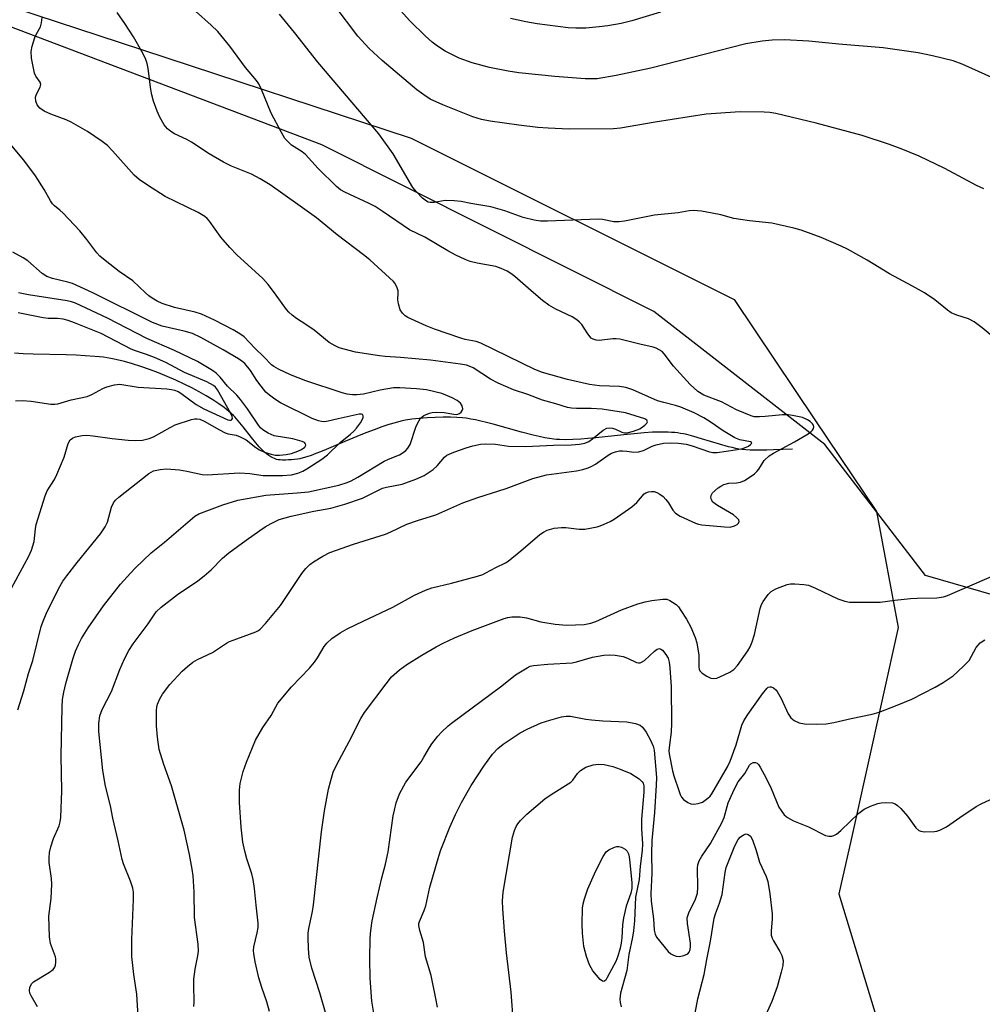
# Model space of a CAD drawing. Units: inches. Extents: x 1189771 to 1195772, y 561456 to 565458.
# Drawn here: x 1190251 to 1190501, y 563815 to 564071 of the extents above; entities that cross this region are included whole.
import ezdxf

# ---------------------------------------------------------------- set-up
doc = ezdxf.new("R2010")
doc.units = ezdxf.units.IN
doc.header["$MEASUREMENT"] = 0
for name, color, linetype in [('HYDRO-Single Line Stream', 4, 'Continuous'), ('NTRL-Farm Land', 3, 'Continuous'), ('NTRL-Trees', 3, 'Continuous'), ('Undefined', 1, 'Continuous')]:
    doc.layers.add(name, color=color, linetype=linetype)

msp = doc.modelspace()

# ---------------------------------------------------------------- linework, layer by layer
at = {"layer": 'HYDRO-Single Line Stream'}
msp.add_lwpolyline([(1190451.37, 563959.42), (1190446.48, 563959.19), (1190444.67, 563959.13), (1190443.13, 563959.11), (1190441.66, 563959.12), (1190440.37, 563959.16), (1190439.24, 563959.23), (1190438.2, 563959.33), (1190437.46, 563959.44), (1190436.67, 563959.6), (1190435.74, 563959.81), (1190434.76, 563960.05), (1190432.46, 563960.7), (1190427.78, 563962.12), (1190425.78, 563962.69), (1190423.9, 563963.18), (1190423.07, 563963.36), (1190422.3, 563963.5), (1190421.55, 563963.61), (1190420.78, 563963.7), (1190419.99, 563963.76), (1190419.07, 563963.81), (1190418.13, 563963.83), (1190417.16, 563963.84), (1190415.05, 563963.78), (1190412.86, 563963.65), (1190410.29, 563963.43), (1190407.55, 563963.15), (1190400.33, 563962.35), (1190398.21, 563962.15), (1190396.37, 563962), (1190394.3, 563961.88), (1190392.43, 563961.84), (1190390.85, 563961.88), (1190390.11, 563961.93), (1190389.39, 563961.99), (1190388.31, 563962.14), (1190387.05, 563962.37), (1190385.63, 563962.67), (1190384.02, 563963.04), (1190380.96, 563963.84), (1190373.64, 563965.87), (1190371.94, 563966.32), (1190370.41, 563966.69), (1190369.03, 563967), (1190367.81, 563967.24), (1190366.66, 563967.44), (1190365.66, 563967.56), (1190364.22, 563967.67), (1190362.57, 563967.72), (1190360.68, 563967.72), (1190358.59, 563967.65), (1190356.48, 563967.54), (1190354.45, 563967.37), (1190352.56, 563967.16), (1190350.91, 563966.92), (1190349.67, 563966.66), (1190348.22, 563966.29), (1190346.57, 563965.79), (1190344.73, 563965.18), (1190342.76, 563964.46), (1190340.58, 563963.63), (1190338.2, 563962.68), (1190335.15, 563961.42), (1190330.25, 563959.32), (1190328.82, 563958.73), (1190327.62, 563958.25), (1190326.34, 563957.78), (1190325.23, 563957.41), (1190324.29, 563957.13), (1190323.42, 563956.92), (1190322.83, 563956.82), (1190322.03, 563956.72), (1190321.27, 563956.65), (1190320.48, 563956.6), (1190319.7, 563956.58), (1190318.96, 563956.58), (1190318.37, 563956.61), (1190317.85, 563956.67), (1190317.41, 563956.76), (1190316.87, 563956.94), (1190316.43, 563957.13), (1190315.89, 563957.42), (1190315.35, 563957.78), (1190314.81, 563958.19), (1190314.27, 563958.64), (1190313.74, 563959.14), (1190312.9, 563960.01), (1190311.97, 563961.08), (1190310.85, 563962.45), (1190308.71, 563965.21), (1190307.87, 563966.26), (1190306.97, 563967.32), (1190306.54, 563967.79), (1190306.19, 563968.13), (1190305.63, 563968.65), (1190305.04, 563969.16), (1190304.42, 563969.68), (1190303.77, 563970.19), (1190302.38, 563971.19), (1190300.8, 563972.24), (1190299.13, 563973.27), (1190297.28, 563974.33), (1190295.35, 563975.35), (1190293.37, 563976.33), (1190291.25, 563977.32), (1190289, 563978.3), (1190286.75, 563979.21), (1190284.43, 563980.09), (1190282.18, 563980.87), (1190280.02, 563981.56), (1190277.9, 563982.18), (1190276.02, 563982.65), (1190275.24, 563982.82), (1190274.32, 563983), (1190273.44, 563983.14), (1190272.44, 563983.28), (1190271.39, 563983.4), (1190270.21, 563983.52), (1190267.73, 563983.7), (1190265.37, 563983.83), (1190262.73, 563983.93), (1190254.22, 563984.13), (1190251.59, 563984.21), (1190249.33, 563984.31)], dxfattribs=at)
at = {"layer": 'NTRL-Farm Land'}
msp.add_lwpolyline([(1190715.81, 564192.07), (1190678.14, 564066.18), (1190650, 563987.74), (1190622.65, 563950.34), (1190619.61, 563931.55), (1190618.45, 563931.56), (1190594.57, 563906.56), (1190554.48, 563906.72), (1190485.89, 563926.54), (1190459.79, 563960.63), (1190415.38, 563995.2), (1190329.12, 564038.49), (1190223.8, 564078.5)], dxfattribs=at)
at = {"layer": 'NTRL-Trees'}
msp.add_polyline3d([(1190133.71, 564112.09, 0), (1190282.29, 564063.24, 0), (1190352.33, 564040.21, 0), (1190436.19, 563998.29, 0), (1190457.15, 563967.03, 0), (1190473.15, 563943.19, 0), (1190478.85, 563913.05, 0), (1190466.59, 563858.02, 0), (1190463.44, 563843.87, 0), (1190473.08, 563812.02, 0)], dxfattribs=at)
at = {"layer": 'Undefined'}
for points, elevation in [([(1190501.06, 564027.06), (1190499.18, 564027.95), (1190490.98, 564032.34), (1190484.28, 564035.55), (1190479.61, 564037.46), (1190476.57, 564038.6), (1190469.45, 564040.88), (1190457.5, 564044.12), (1190447.07, 564046.6), (1190445.45, 564046.88), (1190444.04, 564046.98), (1190437.76, 564047.06), (1190428.93, 564046.49), (1190415.67, 564044.39), (1190406.71, 564042.8), (1190404.91, 564042.61), (1190393.39, 564042.59), (1190387.92, 564042.79), (1190385.27, 564043.02), (1190380.35, 564043.59), (1190372.86, 564044.65), (1190370.58, 564045.11), (1190368.33, 564045.79), (1190360.57, 564048.86), (1190357.31, 564050.39), (1190355.65, 564051.44), (1190353.86, 564052.78), (1190344.83, 564060.37), (1190341.47, 564063.53), (1190338.53, 564066.71), (1190326.23, 564083.13)], 298), ([(1190513.33, 564051.39), (1190495.43, 564059.42), (1190493.11, 564060.28), (1190487.76, 564061.61), (1190484.02, 564062.41), (1190474.95, 564063.69), (1190463.39, 564064.64), (1190455.65, 564065.4), (1190449.26, 564065.73), (1190446.1, 564065.66), (1190443.53, 564065.44), (1190439.27, 564064.7), (1190414.59, 564058.44), (1190405.6, 564056.48), (1190400.63, 564055.67), (1190399.44, 564055.61), (1190397.5, 564055.64), (1190389.64, 564056.24), (1190380.35, 564057.16), (1190377.56, 564057.59), (1190372.69, 564058.6), (1190368.15, 564059.78), (1190364.77, 564061.03), (1190362.71, 564062.01), (1190361.19, 564062.86), (1190359.17, 564064.12), (1190357.78, 564065.17), (1190356.03, 564066.72), (1190352.04, 564070.74), (1190347.92, 564075.2)], 300), ([(1190349.01, 564000), (1190348.94, 564000.59), (1190348.62, 564001.56), (1190348.13, 564002.5), (1190347.78, 564002.95), (1190341.58, 564008.58), (1190339.98, 564009.88), (1190333.11, 564015.14), (1190327.73, 564019.49), (1190322.92, 564023.01), (1190315.69, 564028.06), (1190313.16, 564029.61), (1190310.86, 564030.84), (1190305.71, 564032.97), (1190303.64, 564034), (1190299.89, 564036.11), (1190295.3, 564039.22), (1190294.12, 564039.86), (1190290.89, 564041.32), (1190289.96, 564041.93), (1190289.1, 564042.64), (1190288.24, 564043.72), (1190287.09, 564045.65), (1190286.38, 564047.27), (1190285.46, 564049.8), (1190285, 564051.47), (1190284.71, 564052.88), (1190284.09, 564058.35), (1190283.77, 564059.65), (1190283.32, 564060.93), (1190282.4, 564062.73), (1190280.21, 564066.52), (1190277.99, 564070.04), (1190275.98, 564072.89)], 292), ([(1190384.11, 564000), (1190379.28, 564004.26), (1190378.23, 564005.09), (1190377.31, 564005.67), (1190375.72, 564006.39), (1190374.36, 564006.87), (1190369.5, 564007.72), (1190367.68, 564008.17), (1190366.33, 564008.71), (1190363.93, 564009.85), (1190361.89, 564010.95), (1190355.91, 564014.47), (1190351.89, 564016.44), (1190345.08, 564021.12), (1190342.96, 564022.44), (1190341.43, 564023.22), (1190335.11, 564026.16), (1190334.01, 564026.83), (1190332.93, 564027.65), (1190328.16, 564032.33), (1190324.9, 564035.98), (1190324.03, 564036.64), (1190321.31, 564038.37), (1190320.28, 564039.32), (1190319.55, 564040.17), (1190318.64, 564041.7), (1190316.02, 564046.72), (1190313.52, 564052.9), (1190312.8, 564054.33), (1190312.16, 564055.22), (1190309.36, 564058.6), (1190305.29, 564064.15), (1190302.1, 564067.95), (1190300.38, 564069.62), (1190296.34, 564073.22)], 294), ([(1190485.67, 564000), (1190482.53, 564001.78), (1190476.54, 564004.93), (1190470.77, 564008.5), (1190465.62, 564011.34), (1190464.05, 564012.13), (1190458.78, 564014.37), (1190453.63, 564016.28), (1190451.68, 564016.82), (1190446.04, 564018.09), (1190440.17, 564018.72), (1190437.88, 564019.05), (1190436.17, 564019.38), (1190432.75, 564020.28), (1190430.54, 564020.75), (1190427.73, 564021.23), (1190425.69, 564021.42), (1190424.5, 564021.31), (1190421.68, 564020.84), (1190415.56, 564020.23), (1190407.74, 564018.66), (1190406.29, 564018.44), (1190404.98, 564018.47), (1190402.03, 564019.07), (1190400.92, 564019.15), (1190387.73, 564018.61), (1190385.95, 564018.62), (1190384.25, 564018.92), (1190381.45, 564019.6), (1190376.7, 564021.33), (1190373.03, 564022.38), (1190367.8, 564023.23), (1190365.31, 564023.76), (1190363.55, 564023.94), (1190361.19, 564023.99), (1190358.36, 564023.49), (1190357.27, 564023.47), (1190356.76, 564023.6), (1190356.3, 564023.82), (1190355.28, 564024.64), (1190353.69, 564026.29), (1190352.8, 564027.4), (1190347.71, 564036.19), (1190343.93, 564041.34), (1190328.14, 564060.01), (1190322.09, 564067.66), (1190318.14, 564072.45)], 296), ([(1190417.1, 564072.94), (1190409.66, 564070.67), (1190406.85, 564070.02), (1190403.43, 564069.45), (1190401.15, 564069.13), (1190397.71, 564068.78), (1190395.13, 564068.76), (1190393.09, 564068.89), (1190385.06, 564069.92), (1190382.14, 564070.46), (1190378.11, 564071.35)], 302), ([(1190316.89, 564000), (1190315.23, 564002.19), (1190313.81, 564003.72), (1190307.1, 564009.91), (1190305.27, 564011.82), (1190302.93, 564014.5), (1190299.99, 564018.66), (1190299.41, 564019.32), (1190298.77, 564019.89), (1190297.04, 564020.91), (1190288.48, 564025.09), (1190283.85, 564027.97), (1190281.75, 564029.47), (1190280.43, 564030.58), (1190274.82, 564036.95), (1190273.45, 564038.3), (1190272.08, 564039.36), (1190268.29, 564041.96), (1190264.05, 564044.38), (1190262.72, 564044.99), (1190258.81, 564046.42), (1190257.04, 564047.2), (1190255.92, 564048.02), (1190255.2, 564048.86), (1190254.84, 564049.83), (1190254.8, 564050.83), (1190255.08, 564051.63), (1190256.02, 564053.43), (1190256.19, 564054.17), (1190255.98, 564054.81), (1190254.87, 564056.3), (1190254.56, 564057.07), (1190253.78, 564061.05), (1190253.63, 564062.76), (1190253.9, 564064.15), (1190254.61, 564066.35), (1190254.94, 564067.14), (1190256.05, 564069.16), (1190256.38, 564070.23), (1190256.51, 564071.61)], 290), ([(1190283.38, 564000), (1190280.05, 564003.17), (1190276.54, 564005.56), (1190272.86, 564008.4), (1190271.53, 564009.52), (1190270.75, 564010.39), (1190268.15, 564013.92), (1190266.3, 564016.17), (1190261.98, 564020.73), (1190261.1, 564021.54), (1190259.73, 564022.63), (1190259.23, 564023.14), (1190258.65, 564023.97), (1190257.07, 564026.92), (1190254.82, 564030.41), (1190251.8, 564034.5), (1190248.65, 564038.25)], 288), ([(1190269.64, 564000), (1190266.51, 564001.53), (1190264.43, 564002.44), (1190263.16, 564002.83), (1190259.21, 564003.72), (1190257.72, 564004.28), (1190256.56, 564005.09), (1190252.79, 564008.34), (1190251.56, 564009.13), (1190248.86, 564010.62)], 286), ([(1190248.59, 563923.32), (1190253.03, 563931.61), (1190253.79, 563933.19), (1190254.14, 563934.3), (1190254.4, 563935.44), (1190254.78, 563938.68), (1190255, 563939.84), (1190257.26, 563947.28), (1190257.86, 563948.62), (1190259.7, 563951.52), (1190260.36, 563952.79), (1190262.2, 563957.35), (1190263.29, 563960.91), (1190263.79, 563961.85), (1190264.37, 563962.28), (1190265.17, 563962.57), (1190266.89, 563962.93), (1190268.13, 563963.02), (1190269.78, 563962.89), (1190274.66, 563962.14), (1190278.82, 563961.72), (1190280.88, 563961.62), (1190282.58, 563961.76), (1190284.3, 563962.19), (1190285.4, 563962.6), (1190289.73, 563965.05), (1190291.05, 563965.7), (1190295.31, 563967.1), (1190296.16, 563967.29), (1190296.73, 563967.32), (1190297.46, 563967.17), (1190298.59, 563966.71), (1190302.53, 563964.47), (1190304.06, 563963.69), (1190304.84, 563963.43), (1190306.92, 563963.04), (1190307.98, 563962.65), (1190309.49, 563961.8), (1190312.01, 563959.86), (1190312.98, 563959.23), (1190314.29, 563958.62), (1190315.95, 563958.07), (1190317.07, 563957.87), (1190318.19, 563957.86), (1190319.86, 563958.03), (1190321.25, 563958.32), (1190322.88, 563958.86), (1190323.88, 563959.35), (1190324.7, 563959.96), (1190324.95, 563960.48), (1190324.89, 563960.81), (1190324.69, 563961.1), (1190324.06, 563961.41), (1190321.66, 563962.11), (1190316.77, 563962.89), (1190315.25, 563963.53), (1190313.85, 563964.39), (1190313.24, 563964.98), (1190312.71, 563965.66), (1190309.85, 563969.86), (1190307.99, 563972.35), (1190307.07, 563973.41), (1190304.68, 563975.8), (1190302.75, 563978.15), (1190301.67, 563979.16), (1190300.75, 563979.88), (1190296.82, 563982.18), (1190290.9, 563985.04), (1190283.73, 563988.15), (1190273.45, 563993.48), (1190265.14, 563997.33), (1190264.11, 563997.68), (1190263.01, 563997.92), (1190252.94, 563999.49), (1190250.4, 564000)], 284), ([(1190250.22, 563891.63), (1190251.72, 563896.57), (1190252.99, 563901.09), (1190254.12, 563904.52), (1190256.3, 563913.31), (1190256.99, 563915.18), (1190257.68, 563916.77), (1190260.8, 563923.12), (1190261.92, 563925.08), (1190262.91, 563926.48), (1190265.6, 563929.96), (1190271.66, 563937.39), (1190272.9, 563939.21), (1190273.48, 563940.47), (1190274.51, 563944.31), (1190275.04, 563945.5), (1190275.56, 563946.12), (1190276.44, 563946.9), (1190284.21, 563953.06), (1190285.44, 563953.75), (1190287.15, 563954.15), (1190288.85, 563954.26), (1190292.18, 563954), (1190294.12, 563953.7), (1190298.04, 563952.83), (1190299.33, 563952.71), (1190307.8, 563953.26), (1190310.42, 563953.09), (1190313.93, 563952.56), (1190318.91, 563952.58), (1190321.27, 563952.75), (1190322.91, 563953.18), (1190324.2, 563953.7), (1190325.22, 563954.28), (1190329.13, 563956.85), (1190330.62, 563957.96), (1190333.87, 563961.16), (1190336.61, 563963.29), (1190337.44, 563964.04), (1190338.19, 563964.9), (1190339.21, 563966.29), (1190339.64, 563967.01), (1190339.89, 563967.65), (1190339.91, 563968.06), (1190339.75, 563968.39), (1190339.47, 563968.51), (1190338.85, 563968.52), (1190333.38, 563967.32), (1190330.83, 563966.65), (1190329.79, 563966.52), (1190329.03, 563966.58), (1190328.29, 563966.73), (1190326.66, 563967.39), (1190318.43, 563971.48), (1190316.94, 563972.41), (1190315.52, 563973.43), (1190314.62, 563974.25), (1190313.36, 563975.77), (1190312.29, 563977.26), (1190310.63, 563979.86), (1190309.16, 563981.63), (1190308.4, 563982.3), (1190307.52, 563982.92), (1190303.55, 563985.25), (1190297.71, 563988.46), (1190295.58, 563989.46), (1190293.37, 563990.11), (1190287.72, 563991.39), (1190285.2, 563992.3), (1190269.64, 564000)], 286), ([(1190255.35, 563814.49), (1190253.63, 563817.36), (1190253.31, 563818.04), (1190253.2, 563818.75), (1190253.31, 563819.48), (1190253.75, 563820.46), (1190254.28, 563821.01), (1190258.44, 563823.5), (1190259.36, 563824.17), (1190259.83, 563824.8), (1190259.98, 563825.3), (1190260.09, 563826.11), (1190260.09, 563826.94), (1190260, 563827.49), (1190258.72, 563830.94), (1190258.46, 563832.67), (1190258.29, 563838.02), (1190258.82, 563842.66), (1190259, 563846.39), (1190258.91, 563847.88), (1190258.37, 563852), (1190258.31, 563853.18), (1190258.44, 563854.63), (1190258.73, 563856.05), (1190259.49, 563858.26), (1190260.94, 563861.55), (1190261.22, 563862.56), (1190261.37, 563863.69), (1190261.61, 563870.66), (1190261.44, 563879.68), (1190261.68, 563892.37), (1190261.8, 563894.35), (1190262.11, 563896.27), (1190262.66, 563898.5), (1190264.5, 563904.84), (1190265.2, 563906.89), (1190265.96, 563908.69), (1190266.77, 563910.2), (1190268.48, 563912.95), (1190272.44, 563918.73), (1190276.88, 563924.29), (1190279.43, 563927.22), (1190280.64, 563928.49), (1190284.83, 563932.45), (1190288.29, 563935.22), (1190296.18, 563942.01), (1190297.19, 563942.61), (1190298.55, 563943.15), (1190303.48, 563944.95), (1190307.35, 563946.16), (1190314.59, 563947.43), (1190322.73, 563948.02), (1190325.7, 563948.36), (1190333.55, 563950.03), (1190335.76, 563950.71), (1190336.8, 563951.19), (1190338.53, 563952.15), (1190345.37, 563956.27), (1190346.45, 563956.8), (1190349.36, 563957.96), (1190350.29, 563958.54), (1190350.94, 563959.04), (1190351.49, 563959.67), (1190352.07, 563960.66), (1190353.59, 563965.14), (1190354.05, 563966.23), (1190354.81, 563967.45), (1190355.64, 563968.13), (1190357.11, 563968.78), (1190357.79, 563968.93), (1190358.92, 563969.02), (1190360.91, 563968.97), (1190363.43, 563968.46), (1190364.23, 563968.44), (1190364.93, 563968.68), (1190365.34, 563969.01), (1190365.63, 563969.42), (1190365.74, 563969.89), (1190365.58, 563970.65), (1190365.15, 563971.32), (1190364.27, 563972.02), (1190363.03, 563972.75), (1190361.82, 563973.3), (1190360.28, 563973.84), (1190356.34, 563974.83), (1190353.75, 563975.12), (1190349.42, 563975.33), (1190347.79, 563975.33), (1190344.33, 563974.77), (1190339.98, 563973.74), (1190338.22, 563973.51), (1190337.07, 563973.5), (1190335.74, 563973.71), (1190334.41, 563974.05), (1190325, 563977.13), (1190321.03, 563978.7), (1190317.9, 563980.18), (1190316.65, 563980.87), (1190316.06, 563981.34), (1190314.09, 563983.42), (1190311.71, 563985.69), (1190308.97, 563988.56), (1190307.86, 563989.37), (1190306.14, 563990.39), (1190301.27, 563992.95), (1190297.89, 563994.52), (1190296.29, 563995), (1190290.91, 563996.18), (1190287.65, 563997.23), (1190286.39, 563997.86), (1190285.08, 563998.64), (1190284.18, 563999.28), (1190283.38, 564000)], 288), ([(1190281.43, 563812), (1190281.14, 563817.81), (1190280.3, 563822.89), (1190279.79, 563827.56), (1190279.77, 563831.99), (1190280.26, 563842.37), (1190280.25, 563844.29), (1190280.07, 563845.3), (1190279.48, 563847.18), (1190277.63, 563851.68), (1190277.27, 563852.77), (1190276.27, 563857.64), (1190274.87, 563863.53), (1190274.24, 563866.69), (1190272.96, 563871.82), (1190272.3, 563875.94), (1190271.27, 563886.05), (1190271.21, 563888.24), (1190271.5, 563890.15), (1190272.14, 563891.77), (1190274.52, 563896.43), (1190276.68, 563902.15), (1190277.94, 563904.93), (1190279.02, 563907.05), (1190280.12, 563908.8), (1190284.07, 563914.06), (1190286.15, 563917.12), (1190287.43, 563918.32), (1190291.66, 563921.64), (1190296.98, 563925.21), (1190298.63, 563926.46), (1190300.44, 563928.01), (1190303.39, 563931.06), (1190305.04, 563932.46), (1190309.51, 563935.8), (1190313.01, 563938.29), (1190314.45, 563939.24), (1190315.99, 563940.1), (1190318.11, 563941.11), (1190321.2, 563942), (1190327.1, 563943.3), (1190331.52, 563944.08), (1190335.16, 563945.08), (1190339.72, 563946.69), (1190344.92, 563949.27), (1190345.94, 563949.56), (1190349.98, 563950.35), (1190353.58, 563951.63), (1190355.72, 563952.56), (1190358.02, 563954.08), (1190359.09, 563955.08), (1190361, 563957.35), (1190361.6, 563957.86), (1190363.41, 563958.65), (1190366.67, 563959.78), (1190368.34, 563960.28), (1190370.32, 563960.71), (1190371.71, 563960.82), (1190374.21, 563960.71), (1190377.62, 563960.16), (1190382.04, 563960.06), (1190389.35, 563960.41), (1190393.98, 563960.53), (1190396.03, 563960.72), (1190397.47, 563961), (1190398.46, 563961.42), (1190399.41, 563962.07), (1190402.17, 563964.34), (1190403.15, 563964.88), (1190403.9, 563964.97), (1190404.67, 563964.87), (1190405.41, 563964.62), (1190407.02, 563963.79), (1190407.74, 563963.62), (1190408.42, 563963.63), (1190410.09, 563964.06), (1190411.7, 563964.72), (1190413.03, 563965.61), (1190413.53, 563966.14), (1190413.69, 563966.5), (1190413.56, 563966.97), (1190413.02, 563967.32), (1190407.99, 563968.88), (1190401.96, 563969.81), (1190399.05, 563969.93), (1190395.31, 563969.93), (1190393.98, 563970.05), (1190392.92, 563970.26), (1190389.91, 563971.2), (1190386.47, 563972.14), (1190382.67, 563973.6), (1190378.93, 563974.79), (1190374.98, 563976.53), (1190372.92, 563977.59), (1190368.42, 563980.5), (1190367.42, 563980.99), (1190366.7, 563981.23), (1190365.12, 563981.5), (1190357.34, 563982.49), (1190349.56, 563983.25), (1190345.58, 563983.49), (1190344.11, 563983.65), (1190337.91, 563984.61), (1190333.67, 563985.78), (1190332.59, 563986.22), (1190331.09, 563987.14), (1190327.17, 563990.29), (1190325.01, 563991.83), (1190322.57, 563993.35), (1190321.41, 563994.23), (1190320.55, 563995.02), (1190319.99, 563995.67), (1190316.89, 564000)], 290), ([(1190295.95, 563814.61), (1190296.01, 563815.72), (1190295.88, 563820.19), (1190295.92, 563821.66), (1190296.29, 563824.28), (1190296.97, 563827.77), (1190297.09, 563828.92), (1190297, 563830.82), (1190296.04, 563837.71), (1190295.96, 563844.36), (1190295.72, 563848.51), (1190295.48, 563850.27), (1190294.78, 563854.1), (1190293.42, 563860.38), (1190290.07, 563871.95), (1190288.08, 563877.47), (1190286.93, 563881.33), (1190286.49, 563884.55), (1190286.22, 563887.48), (1190286.18, 563891.53), (1190286.27, 563892.37), (1190286.47, 563893.16), (1190287.04, 563894.5), (1190287.75, 563895.78), (1190289.64, 563898.29), (1190292.91, 563901.74), (1190294.23, 563902.92), (1190295.63, 563904.02), (1190296.88, 563904.75), (1190300.77, 563906.58), (1190304.41, 563908.96), (1190305.18, 563909.39), (1190307.05, 563910.15), (1190311.97, 563911.94), (1190312.72, 563912.31), (1190313.15, 563912.64), (1190314.53, 563914.11), (1190318.4, 563918.77), (1190323.97, 563927.08), (1190325.02, 563928.43), (1190326.04, 563929.44), (1190326.95, 563930.13), (1190329.45, 563931.6), (1190331.25, 563932.55), (1190337.34, 563934.71), (1190345.67, 563937.32), (1190347.04, 563937.9), (1190351.18, 563939.89), (1190353.97, 563940.85), (1190358.78, 563942.32), (1190365.75, 563945.43), (1190369.7, 563946.86), (1190377.06, 563949.17), (1190383.94, 563951.74), (1190387.48, 563952.72), (1190395.32, 563953.8), (1190396.95, 563954.16), (1190398.27, 563954.55), (1190399.29, 563954.99), (1190400.26, 563955.54), (1190403.47, 563957.86), (1190404.4, 563958.37), (1190405.4, 563958.74), (1190406.46, 563958.95), (1190407.26, 563958.99), (1190408.32, 563958.92), (1190410.2, 563958.65), (1190411.35, 563958.69), (1190412.72, 563959.09), (1190414.95, 563960.21), (1190416, 563960.56), (1190417.9, 563960.95), (1190419.78, 563961.05), (1190421.81, 563960.94), (1190423.72, 563960.69), (1190425.3, 563960.25), (1190429.83, 563958.69), (1190430.67, 563958.54), (1190431.85, 563958.53), (1190436.46, 563959.22), (1190438.46, 563959.61), (1190439.91, 563960.18), (1190440.51, 563960.59), (1190440.83, 563960.97), (1190440.77, 563961.17), (1190440.47, 563961.31), (1190437.69, 563961.85), (1190436.37, 563962.35), (1190433.34, 563964.13), (1190430.27, 563966.35), (1190428.34, 563967.59), (1190425.84, 563968.86), (1190422.42, 563970.33), (1190421.03, 563970.74), (1190417.92, 563971.49), (1190416.29, 563971.99), (1190409.88, 563974.81), (1190408.07, 563975.41), (1190406.43, 563975.66), (1190401.22, 563975.88), (1190398.69, 563976.18), (1190392.98, 563977.51), (1190386.43, 563979.29), (1190384.42, 563980.09), (1190370.46, 563986.94), (1190369.21, 563987.34), (1190366.38, 563987.9), (1190365.26, 563988.21), (1190358.44, 563990.59), (1190356.28, 563991.44), (1190351.5, 563993.58), (1190350.81, 563994.04), (1190350.07, 563994.77), (1190349.5, 563995.63), (1190349.02, 563997.18), (1190348.92, 563998.22), (1190349.01, 564000)], 292), ([(1190315.58, 563813.28), (1190314.88, 563815.77), (1190313.56, 563819.48), (1190312.8, 563822.02), (1190311.85, 563826.21), (1190311.46, 563828.34), (1190311.42, 563829.09), (1190311.5, 563830.1), (1190312.39, 563833.7), (1190312.58, 563835.11), (1190312.62, 563836.26), (1190312.06, 563840.94), (1190311.67, 563845.25), (1190311.31, 563847.59), (1190310.99, 563849.03), (1190309.65, 563852.96), (1190309.13, 563854.96), (1190308.67, 563857.29), (1190308.2, 563861.15), (1190307.81, 563867.58), (1190307.77, 563870.79), (1190307.95, 563872.51), (1190308.72, 563875.63), (1190309.61, 563878.11), (1190311.94, 563883.78), (1190313.82, 563887.09), (1190316, 563890.18), (1190317.16, 563892.45), (1190317.75, 563893.39), (1190321.3, 563897.66), (1190325.91, 563902.51), (1190327.26, 563904.04), (1190328.05, 563905.16), (1190329.78, 563908.09), (1190330.46, 563909.02), (1190331.78, 563910.17), (1190333.95, 563911.7), (1190335.75, 563912.68), (1190339.87, 563914.72), (1190347.62, 563918.37), (1190353.18, 563921.48), (1190356.09, 563922.79), (1190357.73, 563923.37), (1190362.81, 563924.59), (1190369.58, 563926.42), (1190370.97, 563926.86), (1190371.77, 563927.23), (1190374.37, 563928.66), (1190376.86, 563929.84), (1190377.56, 563930.28), (1190380.86, 563932.98), (1190385.77, 563937.23), (1190386.71, 563937.88), (1190387.67, 563938.34), (1190389.5, 563938.88), (1190391.39, 563939.08), (1190392.53, 563939.03), (1190396.01, 563938.62), (1190397.46, 563938.63), (1190400.62, 563939.2), (1190401.45, 563939.45), (1190402.51, 563939.9), (1190404.06, 563940.65), (1190405.06, 563941.23), (1190409.65, 563944.44), (1190410.99, 563945.57), (1190412.87, 563947.8), (1190413.28, 563948.07), (1190413.99, 563948.33), (1190414.75, 563948.44), (1190415.47, 563948.38), (1190416.17, 563948.16), (1190416.89, 563947.75), (1190417.76, 563947.08), (1190418.49, 563946.32), (1190419.14, 563945.43), (1190420.31, 563943.54), (1190420.98, 563942.74), (1190422.18, 563941.98), (1190426.17, 563940.16), (1190426.99, 563939.89), (1190427.84, 563939.72), (1190433.7, 563939.19), (1190435.17, 563939.17), (1190436.28, 563939.46), (1190437.01, 563939.84), (1190437.38, 563940.15), (1190437.56, 563940.61), (1190437.43, 563941), (1190436.96, 563941.59), (1190436.07, 563942.31), (1190431.87, 563944.78), (1190430.71, 563945.65), (1190430.32, 563946.27), (1190430.18, 563946.95), (1190430.24, 563947.39), (1190430.63, 563948.02), (1190432.09, 563949.32), (1190432.78, 563949.82), (1190433.51, 563950.23), (1190434.83, 563950.6), (1190436.84, 563950.64), (1190437.85, 563950.83), (1190438.87, 563951.3), (1190440.34, 563952.21), (1190441.51, 563953.03), (1190442.14, 563953.59), (1190442.62, 563954.21), (1190444.02, 563956.44), (1190445.32, 563957.63), (1190446.48, 563958.39), (1190451.93, 563961.28), (1190455.46, 563963.42), (1190456.17, 563963.94), (1190456.54, 563964.34), (1190456.8, 563964.75), (1190456.93, 563965.18), (1190456.86, 563965.61), (1190456.6, 563966.03), (1190455.99, 563966.61), (1190455.27, 563967.06), (1190453.94, 563967.6), (1190451.37, 563968.18), (1190450.22, 563968.32), (1190448.79, 563968.34), (1190444.26, 563967.88), (1190442.84, 563967.8), (1190441.44, 563967.85), (1190440.62, 563968.04), (1190436.87, 563969.61), (1190432.91, 563971.68), (1190428.31, 563973.46), (1190426.82, 563974.41), (1190424.83, 563976.19), (1190420.48, 563980.99), (1190418.09, 563984.22), (1190417.49, 563984.76), (1190416.76, 563985.25), (1190415.99, 563985.64), (1190415.16, 563985.9), (1190411.71, 563986.65), (1190406.54, 563988), (1190405.62, 563988.09), (1190404.76, 563988.06), (1190401.15, 563987.67), (1190400.35, 563987.74), (1190399.59, 563988), (1190399.13, 563988.28), (1190398.73, 563988.67), (1190398.04, 563989.61), (1190396.66, 563991.8), (1190396.08, 563992.44), (1190395.4, 563993.01), (1190394.17, 563993.8), (1190389.92, 563995.8), (1190388.12, 563996.84), (1190386.43, 563998), (1190384.11, 564000)], 294), ([(1190505.36, 563986.96), (1190500.61, 563990.95), (1190498.56, 563992.47), (1190497.12, 563993.28), (1190494.01, 563994.23), (1190492.58, 563994.85), (1190491.66, 563995.5), (1190488.33, 563998.24), (1190485.67, 564000)], 296), ([(1190249.6, 563971.99), (1190251.34, 563972.03), (1190253.65, 563971.92), (1190258.8, 563971.08), (1190259.83, 563971.1), (1190260.6, 563971.21), (1190264.02, 563972.2), (1190268.19, 563973.12), (1190269.42, 563973.61), (1190272.25, 563975.14), (1190273.31, 563975.61), (1190275.28, 563976.16), (1190276.72, 563976.3), (1190281.49, 563975.52), (1190288.91, 563975.05), (1190290.08, 563974.91), (1190290.86, 563974.72), (1190291.81, 563974.35), (1190292.5, 563973.97), (1190296.52, 563971.05), (1190298.5, 563969.92), (1190304.75, 563967.05), (1190305.22, 563966.94), (1190305.56, 563966.95), (1190305.81, 563967.08), (1190305.92, 563967.34), (1190305.87, 563967.87), (1190305.51, 563968.69), (1190302.08, 563974.86), (1190301.57, 563975.49), (1190301.01, 563975.97), (1190299.29, 563976.93), (1190293.48, 563979.37), (1190288.65, 563981.89), (1190285.73, 563983.21), (1190283.64, 563984.03), (1190280.74, 563984.92), (1190279.64, 563985.35), (1190271.83, 563989.46), (1190264.95, 563992.27), (1190263.31, 563992.86), (1190261.97, 563993.2), (1190260.51, 563993.35), (1190258.11, 563993.36), (1190256.75, 563993.5), (1190250.27, 563994.79)], 282), ([(1190330.26, 563812.4), (1190328.65, 563818.14), (1190326.53, 563824.56), (1190325.89, 563827.36), (1190325.66, 563829.63), (1190325.58, 563832.5), (1190325.63, 563833.6), (1190325.81, 563834.87), (1190326.72, 563839.31), (1190326.98, 563840.98), (1190329.02, 563859.93), (1190329.81, 563865.44), (1190330.92, 563871.03), (1190331.47, 563873.27), (1190332.12, 563875.46), (1190333.02, 563877.5), (1190336.24, 563883.46), (1190339.31, 563889.38), (1190340.2, 563890.94), (1190345.83, 563898.45), (1190347.26, 563900.23), (1190349.29, 563902.09), (1190351.19, 563903.41), (1190355.13, 563905.87), (1190358.86, 563908.06), (1190360.67, 563909.02), (1190363.58, 563910.42), (1190368.17, 563912.3), (1190376.46, 563915.4), (1190377.47, 563915.67), (1190378.48, 563915.83), (1190380.69, 563915.84), (1190382.33, 563915.56), (1190385.99, 563914.57), (1190389.78, 563913.91), (1190392.73, 563913.7), (1190397.31, 563913.88), (1190399.03, 563914.22), (1190400.34, 563914.65), (1190406.94, 563917.65), (1190411.23, 563919.22), (1190413.12, 563919.74), (1190414.81, 563920.07), (1190417.67, 563920.46), (1190418.77, 563920.41), (1190419.52, 563920.11), (1190420.23, 563919.69), (1190421.13, 563919.02), (1190421.73, 563918.42), (1190422.42, 563917.48), (1190423.84, 563915.24), (1190424.94, 563913.15), (1190426.12, 563910.44), (1190426.53, 563909.04), (1190427.03, 563905.87), (1190427.05, 563902.76), (1190427.15, 563902.26), (1190427.34, 563901.82), (1190427.89, 563901.22), (1190429.11, 563900.4), (1190430.14, 563899.9), (1190430.92, 563899.78), (1190431.7, 563899.94), (1190432.48, 563900.22), (1190435.08, 563901.43), (1190436.17, 563902.17), (1190437.12, 563903.18), (1190439.82, 563907), (1190440.36, 563908.02), (1190440.93, 563909.35), (1190441.53, 563911.24), (1190443, 563917.98), (1190443.36, 563919.07), (1190443.76, 563919.81), (1190445.07, 563921.65), (1190445.85, 563922.44), (1190447.07, 563923.11), (1190450.02, 563924.22), (1190450.85, 563924.37), (1190452.02, 563924.39), (1190454.36, 563924.22), (1190455.51, 563924.03), (1190457.36, 563923.31), (1190463.13, 563920.52), (1190464.94, 563919.87), (1190466.22, 563919.63), (1190474.14, 563919.61), (1190477.91, 563920.21), (1190481.98, 563920.58), (1190483.72, 563920.68), (1190488.88, 563920.76), (1190490.56, 563921.04), (1190491.66, 563921.4), (1190505.06, 563927.19)], 296), ([(1190343.21, 563809.69), (1190342.14, 563815.94), (1190341.67, 563821.91), (1190341.6, 563826.98), (1190341.72, 563832.38), (1190341.84, 563834.34), (1190342.2, 563836.82), (1190343.51, 563842.86), (1190344.71, 563848.02), (1190345.66, 563851.55), (1190346.41, 563854.75), (1190347.69, 563864.11), (1190347.98, 563865.62), (1190348.45, 563867.48), (1190349.28, 563869.88), (1190350.92, 563872.87), (1190354.97, 563878.18), (1190355.68, 563879.33), (1190357.09, 563881.92), (1190357.71, 563882.85), (1190359.29, 563884.84), (1190360.26, 563885.9), (1190361.93, 563887.49), (1190362.84, 563888.23), (1190375.93, 563897.9), (1190379.47, 563900.79), (1190382.48, 563902.62), (1190383.27, 563902.99), (1190384.09, 563903.22), (1190387.85, 563903.57), (1190394.14, 563903.91), (1190395.26, 563904.14), (1190399.45, 563905.33), (1190402.4, 563905.85), (1190403.89, 563905.99), (1190405.36, 563905.91), (1190407.38, 563905.49), (1190408.51, 563905.13), (1190410.89, 563904), (1190411.41, 563903.88), (1190411.78, 563903.89), (1190412.2, 563904.03), (1190412.9, 563904.48), (1190415.55, 563906.89), (1190416.2, 563907.4), (1190416.82, 563907.57), (1190417.2, 563907.45), (1190417.6, 563907.15), (1190418.51, 563906.08), (1190419.07, 563905.09), (1190419.37, 563904.02), (1190419.55, 563902.58), (1190419.87, 563897.69), (1190419.99, 563888.21), (1190419.89, 563885.86), (1190419.4, 563882.58), (1190419.3, 563881.05), (1190419.38, 563880.21), (1190420.22, 563875.84), (1190420.58, 563874.5), (1190421.85, 563870.69), (1190422.23, 563869.64), (1190422.58, 563868.95), (1190423.09, 563868.36), (1190424.2, 563867.59), (1190424.94, 563867.26), (1190425.75, 563867.15), (1190426.89, 563867.3), (1190427.98, 563867.69), (1190429.38, 563868.69), (1190430, 563869.28), (1190430.45, 563869.86), (1190434.51, 563876.89), (1190435.22, 563878.31), (1190436.73, 563882.58), (1190438.24, 563887.67), (1190438.71, 563888.78), (1190439.75, 563890.42), (1190443.55, 563895.84), (1190444.68, 563897.18), (1190445.08, 563897.52), (1190445.47, 563897.69), (1190445.86, 563897.68), (1190446.47, 563897.37), (1190447.05, 563896.87), (1190447.4, 563896.44), (1190448.4, 563894.62), (1190450.24, 563890.63), (1190450.98, 563889.6), (1190451.82, 563888.93), (1190453.07, 563888.33), (1190454.47, 563888.06), (1190457.49, 563887.91), (1190460.11, 563888.06), (1190462.12, 563888.37), (1190466.65, 563889.46), (1190472.1, 563890.54), (1190473.92, 563891.05), (1190478.55, 563892.88), (1190482.35, 563894.48), (1190488.45, 563897.59), (1190490.49, 563898.75), (1190493.08, 563900.5), (1190494.18, 563901.44), (1190496.08, 563903.24), (1190497.24, 563904.53), (1190499.09, 563907.9), (1190499.55, 563908.51), (1190500.09, 563909.04), (1190501.3, 563909.89)], 298), ([(1190359.19, 563814.44), (1190358.79, 563816.67), (1190357.5, 563822.62), (1190356.03, 563827.46), (1190355.55, 563831.19), (1190354.57, 563834.29), (1190354.32, 563835.61), (1190354.36, 563836.14), (1190354.5, 563836.66), (1190355.75, 563839.51), (1190356.17, 563840.78), (1190357.21, 563845.55), (1190359.49, 563853.65), (1190360.08, 563855.33), (1190362.42, 563861.17), (1190363.84, 563864.44), (1190365.4, 563867.59), (1190367.94, 563871.97), (1190371.22, 563877.01), (1190373.49, 563880.11), (1190374.89, 563881.65), (1190376.27, 563882.76), (1190380.68, 563885.71), (1190382.45, 563886.68), (1190386.11, 563888.29), (1190388.32, 563889.02), (1190391.42, 563889.89), (1190392.58, 563890.04), (1190393.75, 563890.02), (1190397.72, 563889.24), (1190399.17, 563889.03), (1190402.1, 563888.78), (1190408.36, 563888.54), (1190410.58, 563888.15), (1190411.85, 563887.69), (1190412.45, 563887.19), (1190413.36, 563885.86), (1190414.47, 563883.8), (1190415.16, 563882.21), (1190415.41, 563881.15), (1190416.08, 563874.13), (1190416.01, 563872.1), (1190415.53, 563864.99), (1190414.88, 563857.69), (1190414.8, 563854.31), (1190414.87, 563849.24), (1190414.55, 563843.88), (1190414.69, 563841.92), (1190415.27, 563837.33), (1190415.45, 563834.39), (1190415.68, 563833.39), (1190416.09, 563832.64), (1190419.09, 563828.91), (1190419.75, 563828.31), (1190420.44, 563827.91), (1190421.2, 563827.64), (1190422, 563827.57), (1190423.14, 563827.8), (1190424.16, 563828.28), (1190424.58, 563828.74), (1190424.83, 563829.39), (1190424.92, 563830.21), (1190424.9, 563831.07), (1190424.08, 563836.14), (1190424.03, 563837.59), (1190424.48, 563838.91), (1190426.2, 563842.47), (1190426.68, 563844.04), (1190426.82, 563845.51), (1190426.71, 563850.56), (1190426.83, 563851.39), (1190427.13, 563852.45), (1190427.81, 563853.66), (1190430.11, 563856.91), (1190433.05, 563862.32), (1190433.63, 563863.73), (1190434.71, 563867.48), (1190435.85, 563870.23), (1190436.62, 563871.84), (1190437.31, 563872.95), (1190438.96, 563875.17), (1190440.23, 563877.29), (1190440.56, 563877.64), (1190441.16, 563877.95), (1190441.79, 563878), (1190442.18, 563877.83), (1190442.53, 563877.47), (1190442.99, 563876.77), (1190444.53, 563873.88), (1190445.84, 563871.21), (1190447.85, 563866.42), (1190448.41, 563865.47), (1190449.24, 563864.4), (1190450.12, 563863.67), (1190451.66, 563862.79), (1190455.53, 563861.23), (1190459.95, 563859.05), (1190460.77, 563858.85), (1190461.58, 563858.84), (1190462.09, 563858.98), (1190462.8, 563859.4), (1190463.92, 563860.32), (1190468.64, 563864.81), (1190470.02, 563865.88), (1190471.63, 563866.6), (1190473.57, 563867.31), (1190474.43, 563867.51), (1190475.59, 563867.61), (1190477.32, 563867.51), (1190478, 563867.27), (1190478.67, 563866.82), (1190479.49, 563866), (1190481.22, 563864), (1190483.43, 563860.99), (1190484.21, 563860.29), (1190484.72, 563860.11), (1190485.57, 563860), (1190488.24, 563860.04), (1190488.82, 563860.14), (1190489.6, 563860.41), (1190491.35, 563861.3), (1190494.82, 563863.72), (1190499.06, 563866.52), (1190500.33, 563867.26), (1190503.88, 563868.93)], 300), ([(1190378.95, 563810.16), (1190378.31, 563818.33), (1190377.14, 563828.57), (1190376.6, 563834.13), (1190376.11, 563839.98), (1190376.05, 563842.01), (1190376.26, 563844.25), (1190378.7, 563858.6), (1190379.17, 563860.28), (1190379.62, 563861.34), (1190380.04, 563862.09), (1190380.75, 563862.95), (1190382.39, 563864.53), (1190387.04, 563868.53), (1190388.71, 563869.71), (1190393.81, 563872.87), (1190394.33, 563873.41), (1190395.5, 563875.14), (1190396.29, 563875.93), (1190397.75, 563876.73), (1190399.6, 563877.39), (1190401.03, 563877.55), (1190402.46, 563877.49), (1190404.71, 563876.97), (1190406.66, 563876.27), (1190409.41, 563875.12), (1190411.55, 563873.78), (1190412.37, 563873), (1190412.58, 563872.6), (1190412.77, 563871.92), (1190412.79, 563870.3), (1190412.15, 563863.29), (1190412.16, 563860.79), (1190412.39, 563856.87), (1190412.31, 563855.11), (1190411.84, 563851.08), (1190411.56, 563847.61), (1190410.63, 563843), (1190410.34, 563836.87), (1190410.11, 563834.27), (1190409.83, 563832.6), (1190408.85, 563828.1), (1190408.39, 563823.95), (1190406.74, 563818.04), (1190406.52, 563816.47), (1190406.6, 563815.61), (1190406.92, 563814.5)], 302), ([(1190426.07, 563812.82), (1190426.77, 563816.57), (1190428.47, 563822.93), (1190429.13, 563826.82), (1190430.12, 563831.55), (1190431.05, 563837.54), (1190431.36, 563838.63), (1190432.45, 563841.39), (1190433.08, 563843.66), (1190433.89, 563849.37), (1190434.17, 563850.74), (1190436.41, 563856.31), (1190437.26, 563857.94), (1190437.8, 563858.57), (1190438.69, 563859.23), (1190439.38, 563859.44), (1190439.83, 563859.31), (1190440.43, 563858.81), (1190440.97, 563857.85), (1190441.97, 563855.11), (1190442.83, 563852.09), (1190444.5, 563848.33), (1190444.97, 563847.04), (1190445.51, 563843.9), (1190446.12, 563838.67), (1190446.12, 563837.27), (1190445.81, 563834.23), (1190445.86, 563833.09), (1190446.07, 563832.34), (1190446.4, 563831.61), (1190448.13, 563828.91), (1190448.64, 563827.87), (1190448.95, 563826.53), (1190448.86, 563825.21), (1190448.46, 563823.54), (1190447.37, 563819.67), (1190445.99, 563815.89), (1190442.36, 563807.79)], 302)]:
    msp.add_lwpolyline(points, dxfattribs=dict(at, elevation=elevation))
at = {"layer": 'Undefined', "elevation": 304}
msp.add_lwpolyline([(1190402.4, 563821.07), (1190402.04, 563821.17), (1190401.46, 563821.64), (1190399.51, 563823.88), (1190398.69, 563825.38), (1190397.9, 563827.59), (1190397.23, 563830.19), (1190396.82, 563833.67), (1190396.76, 563836.01), (1190396.87, 563840.11), (1190397.05, 563841.23), (1190397.39, 563842.59), (1190398.24, 563845.18), (1190400.28, 563849.86), (1190402.21, 563853.53), (1190403.01, 563854.74), (1190403.65, 563855.28), (1190405.19, 563856), (1190405.72, 563856.15), (1190406.24, 563856.19), (1190406.99, 563856), (1190407.92, 563855.46), (1190408.48, 563854.91), (1190408.81, 563854.21), (1190409, 563853.44), (1190409.17, 563851.97), (1190409.66, 563846.68), (1190409.67, 563845.24), (1190409.37, 563844.04), (1190408.16, 563840.69), (1190407.46, 563837.64), (1190407.19, 563835.83), (1190407.04, 563832.44), (1190406.89, 563831.08), (1190406.62, 563829.78), (1190406.01, 563827.64), (1190405.51, 563826.31), (1190403.28, 563822.08), (1190402.87, 563821.41)], close=True, dxfattribs=at)

doc.saveas('drawing.dxf')
